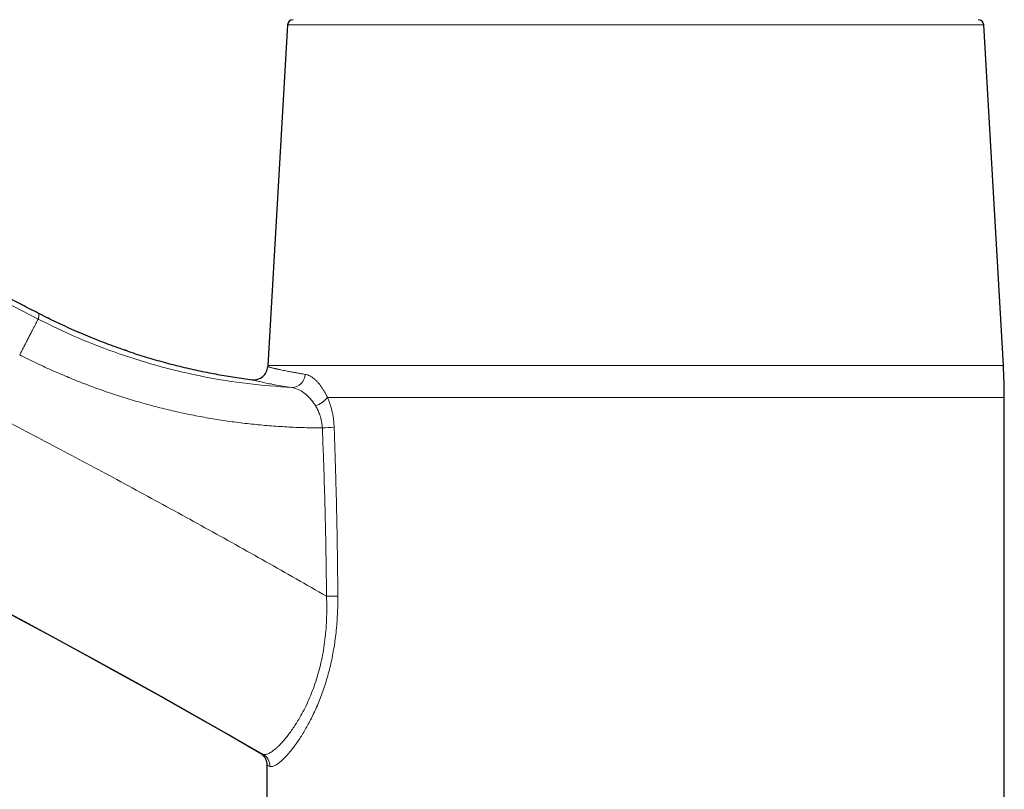
# Model space of a CAD drawing. Units: millimetres. Extents: x 8 to 757, y 12 to 538.
# Drawn here: x 207 to 278, y 434 to 490 of the extents above; entities that cross this region are included whole.
import ezdxf

# ---------------------------------------------------------------- set-up
doc = ezdxf.new("R2010")
doc.units = ezdxf.units.MM

msp = doc.modelspace()

# ---------------------------------------------------------------- linework, layer by layer
at = {"color": 7, "linetype": 'Continuous', "lineweight": 30}
for p, q in [((226.579, 489.185), (225.167, 464.713)), ((278.034, 464.713), (276.622, 489.185)), ((208.679, 468.46), (209.324, 468.133)), ((209.69, 467.954), (209.341, 468.125)), ((211.897, 466.952), (211.244, 467.233)), ((215.057, 465.752), (214.852, 465.823)), ((278.101, 425.461), (278.101, 462.409)), ((225.101, 435.99), (225.101, 417.762))]:
    msp.add_line(p, q, dxfattribs=at)
at = {"color": 252, "linetype": 'Continuous', "lineweight": 0}
for p, q in [((276.622, 489.185), (226.579, 489.185)), ((209.324, 468.133), (209.532, 468.031)), ((214.631, 465.898), (215.057, 465.752)), ((225.167, 464.713), (278.034, 464.713)), ((278.101, 462.409), (229.45, 462.409))]:
    msp.add_line(p, q, dxfattribs=at)
for centre, radius, start, end in [((-83.033, -95.91), 634.922, 62.650722, 77.647058), ((-83.033, -95.91), 615.236, 59.975032, 76.689121), ((226.865, 464.098), 0.981, 271.75369, 358.55103), ((228.178, 463.358), 1.587, 284.69382, 323.25429), ((228.722, 472.484), 12.266, 271.69621, 275.66739), ((228.979, 520.125), 71.999, 270.32272, 270.9697), ((224.316, 435.909), 0.992, 359.4871, 59.72073)]:
    msp.add_arc(centre, radius, start, end, dxfattribs=at)
at = {"color": 7, "linetype": 'Continuous', "lineweight": 30}
for centre, radius, start, end in [((-83.033, -95.91), 615.206, 59.996668, 76.656279), ((226.978, 489.162), 0.4, 90, 176.69813), ((276.223, 489.162), 0.4, 3.30187, 90), ((224.163, 464.677), 1, 262.73705, 356.82888), ((265.101, 462.409), 40, 176.69813, 176.82889), ((238.101, 462.409), 40, 360, 3.30187)]:
    msp.add_arc(centre, radius, start, end, dxfattribs=at)
for points, knots in [([(208.677, 468.457), (208.287, 468.658), (207.124, 469.26), (205.181, 470.253), (202.849, 471.435), (200.511, 472.607), (198.169, 473.769), (195.822, 474.921), (193.535, 476.032), (191.31, 477.103), (189.146, 478.134), (186.979, 479.157), (184.807, 480.171), (182.632, 481.178), (180.453, 482.176), (178.27, 483.166), (176.083, 484.148), (173.893, 485.121), (171.699, 486.086), (169.501, 487.043), (167.169, 488.048), (164.702, 489.1), (162.098, 490.196), (159.489, 491.28), (157.008, 492.298), (154.655, 493.253), (152.43, 494.145), (150.202, 495.029), (147.971, 495.905), (145.737, 496.772), (143.366, 497.682), (140.858, 498.633), (138.212, 499.623), (135.562, 500.601), (133.002, 501.532), (130.533, 502.419), (128.156, 503.262), (125.776, 504.096), (123.392, 504.92), (121.005, 505.735), (118.615, 506.54), (116.221, 507.336), (113.865, 508.109), (111.545, 508.861), (109.262, 509.591), (106.976, 510.312), (104.687, 511.024), (102.396, 511.728), (99.966, 512.465), (97.396, 513.232), (94.685, 514.029), (91.971, 514.813), (89.351, 515.557), (86.825, 516.264), (84.393, 516.933), (81.959, 517.593), (79.522, 518.243), (77.082, 518.884), (74.64, 519.515), (72.196, 520.136), (69.749, 520.747), (67.299, 521.349), (64.848, 521.941), (62.394, 522.523), (59.937, 523.096), (57.479, 523.658), (55.018, 524.211), (52.555, 524.754), (50.05, 525.296), (47.505, 525.836), (44.918, 526.374), (42.328, 526.901), (39.737, 527.416), (37.512, 527.851), (36.15, 528.11), (35.653, 528.204)], [0, 0, 0, 0, 0.007161, 0.021395, 0.03563, 0.049865, 0.0641, 0.078334, 0.092569, 0.105618, 0.118666, 0.131715, 0.144763, 0.157812, 0.17086, 0.183909, 0.196957, 0.210006, 0.223054, 0.236103, 0.249151, 0.26453, 0.279908, 0.295287, 0.310666, 0.323714, 0.336763, 0.349811, 0.36286, 0.375908, 0.388957, 0.404335, 0.419714, 0.435092, 0.450471, 0.464202, 0.477933, 0.491664, 0.505394, 0.519125, 0.532856, 0.546587, 0.560318, 0.573367, 0.586415, 0.599464, 0.612512, 0.625561, 0.638609, 0.653988, 0.669366, 0.684745, 0.700123, 0.713854, 0.727585, 0.741316, 0.755047, 0.768778, 0.782509, 0.79624, 0.809971, 0.823701, 0.837432, 0.851163, 0.864894, 0.878625, 0.892356, 0.906087, 0.919818, 0.934202, 0.948587, 0.962972, 0.977357, 0.991741, 1, 1, 1, 1]), ([(215.057, 465.752), (214.887, 465.81), (214.493, 465.944), (213.879, 466.166), (213.214, 466.417), (212.553, 466.678), (211.896, 466.95), (211.243, 467.231), (210.595, 467.523), (209.96, 467.82), (209.544, 468.025), (209.341, 468.125)], [0, 0, 0, 0, 0.0868393, 0.2016008, 0.3163531, 0.4311012, 0.5458499, 0.660604, 0.775368, 0.8901459, 1, 1, 1, 1]), ([(215.057, 465.752), (215.093, 465.739), (215.339, 465.655), (215.797, 465.507), (216.43, 465.309), (217.066, 465.121), (217.705, 464.942), (218.347, 464.772), (218.991, 464.611), (219.638, 464.46), (220.287, 464.318), (220.926, 464.187), (221.555, 464.068), (222.173, 463.959), (222.793, 463.859), (223.414, 463.767), (223.829, 463.712), (224.037, 463.685)], [0, 0, 0, 0, 0.01262, 0.084467, 0.156327, 0.228204, 0.300099, 0.372016, 0.443956, 0.515923, 0.587919, 0.659947, 0.727889, 0.795864, 0.863872, 0.931917, 1, 1, 1, 1]), ([(224.6, 436.857), (224.624, 436.843), (224.672, 436.813), (224.74, 436.761), (224.805, 436.702), (224.865, 436.638), (224.919, 436.567), (224.967, 436.492), (225.008, 436.413), (225.042, 436.331), (225.068, 436.246), (225.087, 436.161), (225.098, 436.076), (225.099, 436.019), (225.1, 435.991)], [0, 0, 0, 0, 0.080445, 0.162427, 0.245681, 0.329914, 0.414812, 0.500044, 0.585274, 0.670164, 0.754383, 0.837619, 0.91958, 1, 1, 1, 1])]:
    msp.add_open_spline(points, degree=3, knots=knots, dxfattribs=at)
at = {"color": 252, "linetype": 'Continuous', "lineweight": 0}
for points, knots in [([(61.407, 514.597), (62.267, 514.392), (63.988, 513.983), (66.565, 513.355), (69.14, 512.717), (71.713, 512.068), (74.282, 511.409), (76.8, 510.751), (79.267, 510.095), (81.682, 509.443), (84.094, 508.782), (86.504, 508.111), (88.911, 507.43), (91.315, 506.74), (93.716, 506.04), (96.115, 505.33), (98.511, 504.611), (100.889, 503.887), (103.251, 503.158), (105.595, 502.423), (107.937, 501.68), (110.29, 500.923), (112.654, 500.152), (115.029, 499.367), (117.401, 498.573), (119.769, 497.769), (122.121, 496.961), (124.455, 496.148), (126.772, 495.331), (129.085, 494.505), (131.412, 493.664), (133.75, 492.808), (136.101, 491.937), (138.448, 491.057), (140.792, 490.167), (143.132, 489.268), (145.468, 488.36), (147.846, 487.424), (150.266, 486.461), (152.727, 485.469), (155.183, 484.467), (157.635, 483.454), (160.083, 482.431), (162.48, 481.418), (164.826, 480.414), (167.122, 479.421), (169.414, 478.419), (171.702, 477.408), (173.986, 476.388), (176.266, 475.359), (178.541, 474.32), (180.813, 473.273), (183.08, 472.216), (185.33, 471.157), (187.562, 470.095), (189.776, 469.031), (191.986, 467.959), (194.206, 466.871), (196.434, 465.768), (198.671, 464.649), (200.904, 463.521), (203.132, 462.385), (205.343, 461.246), (207.536, 460.106), (209.711, 458.964), (211.881, 457.813), (214.062, 456.646), (216.253, 455.462), (218.454, 454.262), (220.65, 453.053), (222.841, 451.835), (225.027, 450.608), (227.209, 449.374), (228.659, 448.543), (229.384, 448.128)], [0, 0, 0, 0, 0.014635, 0.029269, 0.043904, 0.058539, 0.073173, 0.087808, 0.101606, 0.115405, 0.129203, 0.143002, 0.1568, 0.170598, 0.184397, 0.198195, 0.211994, 0.225792, 0.239344, 0.252896, 0.266448, 0.28, 0.293798, 0.307597, 0.321395, 0.335194, 0.348992, 0.362544, 0.376096, 0.389648, 0.4032, 0.417029, 0.430857, 0.444686, 0.458514, 0.472343, 0.486171, 0.5, 0.514635, 0.529269, 0.543904, 0.558539, 0.573173, 0.587808, 0.601606, 0.615405, 0.629203, 0.643002, 0.6568, 0.670598, 0.684397, 0.698195, 0.711994, 0.725792, 0.739344, 0.752896, 0.766448, 0.78, 0.793798, 0.807597, 0.821395, 0.835194, 0.848992, 0.862544, 0.876096, 0.889648, 0.9032, 0.917029, 0.930857, 0.944686, 0.958514, 0.972343, 0.986171, 1, 1, 1, 1]), ([(208.677, 468.458), (208.682, 468.455), (208.692, 468.448), (208.702, 468.432), (208.708, 468.411), (208.712, 468.386), (208.713, 468.358), (208.712, 468.327), (208.708, 468.294), (208.704, 468.26), (208.698, 468.224), (208.691, 468.186), (208.683, 468.149), (208.675, 468.113), (208.666, 468.078), (208.661, 468.054), (208.658, 468.043)], [0, 0, 0, 0, 0.096523, 0.189054, 0.277591, 0.362136, 0.442688, 0.519247, 0.591813, 0.660387, 0.727944, 0.791118, 0.849911, 0.904323, 0.954352, 1, 1, 1, 1]), ([(226.895, 463.122), (225.836, 463.2), (223.721, 463.357), (220.582, 463.868), (217.496, 464.586), (214.476, 465.521), (211.515, 466.652), (209.613, 467.578), (208.659, 468.043)], [0, 0, 0, 0, 0.167435, 0.334524, 0.500808, 0.666615, 0.83275, 1, 1, 1, 1]), ([(229.085, 460.223), (228.661, 460.227), (227.812, 460.235), (226.54, 460.289), (225.27, 460.373), (224.004, 460.491), (222.752, 460.642), (221.515, 460.823), (220.292, 461.035), (219.076, 461.279), (217.859, 461.557), (216.643, 461.869), (215.428, 462.214), (214.224, 462.591), (213.032, 463), (211.859, 463.437), (210.704, 463.902), (209.568, 464.394), (208.441, 464.915), (207.701, 465.288), (207.331, 465.474)], [0, 0, 0, 0, 0.0563817, 0.1127377, 0.1691238, 0.2254388, 0.2815742, 0.3365776, 0.3914975, 0.4463789, 0.5012671, 0.5572071, 0.6131597, 0.6689843, 0.7247327, 0.7804528, 0.8351971, 0.890006, 0.9449252, 1, 1, 1, 1]), ([(225.162, 464.621), (225.164, 464.621), (225.168, 464.619), (225.205, 464.609), (225.265, 464.593), (225.35, 464.57), (225.457, 464.544), (225.579, 464.514), (225.679, 464.491), (225.74, 464.477), (225.759, 464.472), (225.779, 464.468), (225.799, 464.463), (225.82, 464.458), (225.872, 464.447), (225.963, 464.426), (226.105, 464.395), (226.269, 464.36), (226.458, 464.321), (226.673, 464.278), (226.917, 464.232), (227.191, 464.183), (227.499, 464.13), (227.728, 464.092), (227.846, 464.073)], [0, 0, 0, 0, 0.06405, 0.130032, 0.197951, 0.267812, 0.330901, 0.3955, 0.453599, 0.461295, 0.46901, 0.476746, 0.484501, 0.492277, 0.500073, 0.54309, 0.589377, 0.638936, 0.691768, 0.747873, 0.806164, 0.867615, 0.932227, 1, 1, 1, 1]), ([(226.895, 463.117), (226.669, 463.154), (226.216, 463.227), (225.644, 463.331), (225.152, 463.427), (224.748, 463.513), (224.431, 463.585), (224.206, 463.64), (224.063, 463.677), (224.046, 463.682), (224.037, 463.685)], [0, 0, 0, 0, 0.125461, 0.250693, 0.375743, 0.500658, 0.625482, 0.750269, 0.875082, 1, 1, 1, 1]), ([(227.846, 464.073), (227.901, 464.061), (228.012, 464.038), (228.18, 463.966), (228.349, 463.867), (228.517, 463.738), (228.676, 463.589), (228.825, 463.427), (228.961, 463.256), (229.091, 463.069), (229.217, 462.866), (229.337, 462.647), (229.412, 462.488), (229.45, 462.409)], [0, 0, 0, 0, 0.100036, 0.199265, 0.298313, 0.397806, 0.498363, 0.58373, 0.667867, 0.751159, 0.834008, 0.916819, 1, 1, 1, 1]), ([(228.581, 461.823), (228.457, 462.002), (228.208, 462.363), (227.779, 462.746), (227.335, 463.019), (227.042, 463.085), (226.895, 463.117)], [0, 0, 0, 0, 0.247744, 0.497779, 0.749194, 1, 1, 1, 1]), ([(229.45, 462.409), (229.483, 462.331), (229.55, 462.176), (229.638, 461.929), (229.717, 461.675), (229.785, 461.41), (229.843, 461.135), (229.887, 460.853), (229.919, 460.567), (229.928, 460.374), (229.933, 460.278)], [0, 0, 0, 0, 0.1271922, 0.2524548, 0.3764497, 0.4998592, 0.6264097, 0.7513915, 0.8756387, 1, 1, 1, 1]), ([(229.085, 460.223), (229.082, 460.272), (229.075, 460.371), (229.057, 460.516), (229.033, 460.66), (229.003, 460.801), (228.968, 460.94), (228.924, 461.086), (228.871, 461.237), (228.808, 461.392), (228.738, 461.541), (228.663, 461.686), (228.608, 461.777), (228.581, 461.823)], [0, 0, 0, 0, 0.082268, 0.164348, 0.246416, 0.328616, 0.411067, 0.493857, 0.593741, 0.694282, 0.795511, 0.897428, 1, 1, 1, 1]), ([(229.384, 448.128), (229.382, 448.388), (229.377, 448.912), (229.367, 449.702), (229.356, 450.502), (229.342, 451.313), (229.327, 452.133), (229.31, 452.963), (229.291, 453.804), (229.269, 454.668), (229.245, 455.556), (229.218, 456.468), (229.189, 457.391), (229.157, 458.326), (229.122, 459.271), (229.098, 459.905), (229.085, 460.223)], [0, 0, 0, 0, 0.064467, 0.129763, 0.195888, 0.262845, 0.330632, 0.399253, 0.468707, 0.538996, 0.613529, 0.68898, 0.765352, 0.842645, 0.92086, 1, 1, 1, 1]), ([(229.933, 460.278), (229.951, 459.767), (229.987, 458.748), (230.034, 457.22), (230.076, 455.696), (230.112, 454.176), (230.143, 452.66), (230.167, 451.149), (230.186, 449.642), (230.193, 448.638), (230.197, 448.137)], [0, 0, 0, 0, 0.126312, 0.252238, 0.377785, 0.502956, 0.627758, 0.752196, 0.876275, 1, 1, 1, 1]), ([(224.817, 436.766), (224.849, 436.756), (224.913, 436.736), (225.027, 436.748), (225.149, 436.784), (225.276, 436.844), (225.408, 436.923), (225.546, 437.02), (225.651, 437.104), (225.716, 437.159), (225.742, 437.182), (225.768, 437.205), (225.794, 437.228), (225.819, 437.251), (225.844, 437.274), (225.869, 437.297), (225.956, 437.379), (226.105, 437.53), (226.324, 437.774), (226.541, 438.038), (226.763, 438.33), (226.988, 438.647), (227.16, 438.909), (227.273, 439.088), (227.329, 439.18), (227.384, 439.271), (227.438, 439.363), (227.491, 439.454), (227.627, 439.695), (227.84, 440.101), (228.12, 440.701), (228.378, 441.33), (228.61, 441.983), (228.815, 442.655), (228.991, 443.35), (229.137, 444.073), (229.254, 444.83), (229.339, 445.617), (229.39, 446.432), (229.41, 447.273), (229.393, 447.84), (229.384, 448.128)], [0, 0, 0, 0, 0.0357193, 0.0694735, 0.1012627, 0.1310871, 0.1589468, 0.1873229, 0.2133224, 0.2181505, 0.2228869, 0.2275316, 0.2320846, 0.2365459, 0.2409155, 0.2451935, 0.2493798, 0.2854227, 0.3200393, 0.353235, 0.3850157, 0.418938, 0.4511055, 0.4592429, 0.4672611, 0.4751603, 0.4829408, 0.4906031, 0.4981472, 0.5421248, 0.5850006, 0.6268505, 0.6677566, 0.7078074, 0.7470977, 0.7871515, 0.8279125, 0.8694832, 0.9119609, 0.9554376, 1, 1, 1, 1]), ([(230.197, 448.137), (230.197, 447.913), (230.196, 447.468), (230.172, 446.808), (230.131, 446.162), (230.072, 445.528), (229.995, 444.908), (229.9, 444.302), (229.789, 443.708), (229.66, 443.125), (229.514, 442.551), (229.35, 441.989), (229.172, 441.441), (228.98, 440.911), (228.778, 440.403), (228.568, 439.921), (228.352, 439.463), (228.131, 439.032), (227.908, 438.629), (227.686, 438.252), (227.464, 437.902), (227.259, 437.6), (227.071, 437.34), (226.9, 437.117), (226.732, 436.911), (226.568, 436.722), (226.398, 436.538), (226.225, 436.365), (226.053, 436.21), (225.894, 436.084), (225.748, 435.988), (225.616, 435.92), (225.498, 435.883), (225.394, 435.873), (225.337, 435.891), (225.308, 435.9)], [0, 0, 0, 0, 0.03287, 0.065142, 0.09689, 0.128193, 0.159134, 0.189798, 0.220272, 0.250645, 0.281602, 0.312661, 0.343927, 0.375504, 0.406816, 0.437974, 0.469075, 0.500217, 0.531068, 0.561859, 0.592673, 0.623591, 0.648457, 0.673483, 0.698708, 0.724173, 0.749916, 0.781245, 0.812421, 0.843509, 0.874577, 0.905693, 0.936925, 0.968339, 1, 1, 1, 1]), ([(224.601, 436.857), (224.601, 436.857), (224.602, 436.857), (224.614, 436.851), (224.636, 436.842), (224.667, 436.829), (224.707, 436.812), (224.756, 436.791), (224.796, 436.774), (224.817, 436.766)], [0, 0, 0, 0, 0.121688, 0.267639, 0.413686, 0.559888, 0.706303, 0.852987, 1, 1, 1, 1]), ([(225.308, 435.9), (225.272, 435.916), (225.199, 435.948), (225.134, 435.976), (225.101, 435.991), (225.104, 435.99), (225.105, 435.99)], [0, 0, 0, 0, 0.2869637, 0.5728932, 0.8578577, 1, 1, 1, 1])]:
    msp.add_open_spline(points, degree=3, knots=knots, dxfattribs=at)
msp.add_open_spline([(207.33, 465.473), (207.387, 465.582), (207.5, 465.8), (207.665, 466.121), (207.825, 466.43), (207.977, 466.723), (208.118, 466.997), (208.247, 467.245), (208.361, 467.466), (208.459, 467.655), (208.539, 467.81), (208.6, 467.928), (208.643, 468.01), (208.654, 468.032), (208.659, 468.042)], degree=3, dxfattribs=at)

doc.saveas('drawing.dxf')
